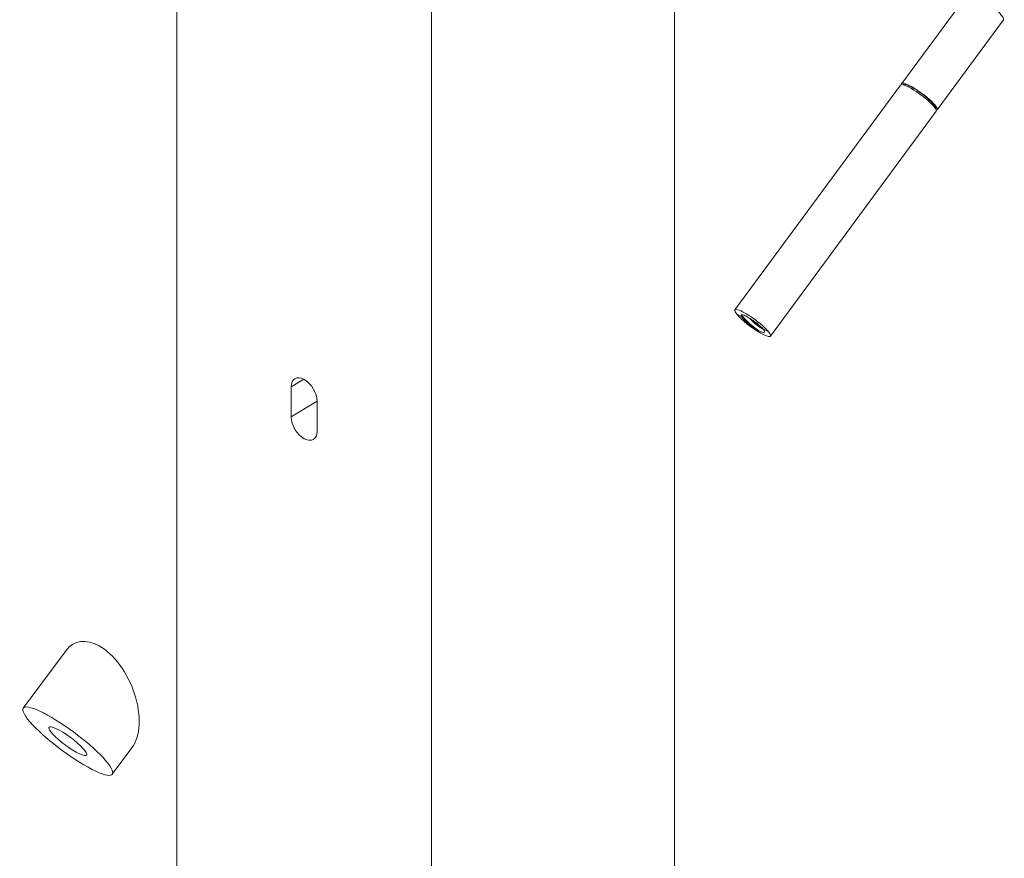
# Model space of a CAD drawing. Units: inches. Extents: x -284 to 473, y -288 to 216.
# Drawn here: x 459 to 465, y 176 to 180 of the extents above; entities that cross this region are included whole.
import ezdxf

# ---------------------------------------------------------------- set-up
doc = ezdxf.new("R2010")
doc.units = ezdxf.units.IN
doc.header["$LTSCALE"] = 0.5
doc.header["$MEASUREMENT"] = 0
doc.layers.add('CABLE INFILL', color=244, linetype='Continuous', lineweight=0)
doc.layers.add('RAILING', color=176, linetype='Continuous', lineweight=0)

# ---------------------------------------------------------------- blocks, each defined once
blk = doc.blocks.new('A$Ce603141d')
at = {"layer": 'CABLE INFILL', "linetype": 'Continuous', "lineweight": 0, "extrusion": (0, 0.816136, 0.57786)}
for p, q in [((3.6873, 1.6598), (3.3107, 1.1488)), ((3.8885, 1.5115), (3.5119, 1.0005)), ((3.3049, 1.1409), (2.364, -0.136)), ((3.3187, 1.1428), (3.3184, 1.1424)), ((3.5039, 1.0064), (3.5035, 1.0059)), ((3.5061, 0.9926), (2.5653, -0.2842)), ((2.3742, -0.1603), (2.4024, -0.1758)), ((2.5203, -0.2408), (2.5551, -0.26)), ((-1.6773, -2.3962), (-1.4337, -2.0686)), ((-1.1718, -2.7722), (-1.0605, -2.6225))]:
    blk.add_line(p, q, dxfattribs=at)
at = {"layer": 'CABLE INFILL', "linetype": 'Continuous', "lineweight": 0}
for centre, major_axis, ratio, start_param, end_param in [((3.7879, 1.5857), (0.1006, -0.0742), 0.18851, 0, 3.141593), ((3.4055, 1.0667), (0.1006, -0.0742), 0.18851, 0, 3.141593), ((3.4113, 1.0746), (0.1006, -0.0742), 0.18851, -0.209903, 3.351496), ((3.4113, 1.0746), (0.0926, -0.0682), 0.18851, 0, 3.141593), ((2.4646, -0.2101), (-0.1006, 0.0742), 0.18851, -2.530678, 0.610915), ((-1.2471, -2.3456), (-0.1346, 0.3188), 0.576875, -0.631828, 0.327207), ((-1.2471, -2.3456), (-0.1346, 0.3188), 0.576875, 3.4688, 5.651357), ((-1.4246, -2.5842), (0.2528, -0.188), 0.194585, -5.671424, 0.611761)]:
    blk.add_ellipse(centre, major_axis=major_axis, ratio=ratio, start_param=start_param, end_param=end_param, dxfattribs=at)
at = {"layer": 'CABLE INFILL', "linetype": 'Continuous', "lineweight": 0, "extrusion": (2.51512e-16, 4.35228e-16, -1)}
blk.add_ellipse((2.4646, -0.2101), major_axis=(-0.1007, 0.0741), ratio=0.187975, start_param=-3.752434, end_param=-0.610842, dxfattribs=at)
at = {"layer": 'CABLE INFILL', "linetype": 'Continuous', "lineweight": 0, "extrusion": (3.41059e-16, 3.69271e-16, -1)}
blk.add_ellipse((2.4646, -0.2101), major_axis=(-0.0547, 0.0403), ratio=0.18851, start_param=-5.316125, end_param=-4.532853, dxfattribs=at)
at = {"layer": 'CABLE INFILL', "linetype": 'Continuous', "lineweight": 0, "extrusion": (3.08003e-16, 3.24701e-16, -1)}
blk.add_ellipse((2.4646, -0.2101), major_axis=(-0.0765, 0.0563), ratio=0.187975, start_param=-2.181638, end_param=-1.39624, dxfattribs=at)
at = {"layer": 'CABLE INFILL', "linetype": 'Continuous', "lineweight": 0, "extrusion": (2.3189e-16, 3.11801e-16, -1)}
blk.add_ellipse((-1.4246, -2.5842), major_axis=(-0.1067, 0.0794), ratio=0.194585, start_param=-3.753354, end_param=2.529831, dxfattribs=at)
at = {"layer": 'CABLE INFILL', "linetype": 'Continuous', "lineweight": 0}
for points, knots in [([(2.4024, -0.1758), (2.3992, -0.1711), (2.3984, -0.1684), (2.3985, -0.1642), (2.4001, -0.163), (2.407, -0.163), (2.4118, -0.1646), (2.4195, -0.1677), (2.4231, -0.1695), (2.4323, -0.1743), (2.4368, -0.1769), (2.4398, -0.1788)], [0.0719131, 0.0719131, 0.0719131, 0.0719131, 0.1084918, 0.1084918, 0.1591172, 0.1591172, 0.2179584, 0.2179584, 0.2624892, 0.2624892, 0.3198987, 0.3198987, 0.3198987, 0.3198987]), ([(2.4024, -0.1758), (2.4031, -0.1769), (2.4039, -0.1779), (2.4083, -0.1837), (2.4131, -0.1891), (2.4242, -0.2), (2.4309, -0.2062), (2.4409, -0.2145)], [-0.2507439, -0.2507439, -0.2507439, -0.2507439, -0.2218635, -0.2218635, -0.1031152, -0.1031152, 0, 0, 0, 0]), ([(2.4819, -0.2072), (2.4892, -0.2126), (2.4962, -0.2183), (2.5092, -0.2295), (2.515, -0.2351), (2.5198, -0.2403), (2.5201, -0.2405), (2.5203, -0.2408)], [0, 0, 0, 0, 0.02743261, 0.02743261, 0.05589947, 0.05589947, 0.05737485, 0.05737485, 0.05737485, 0.05737485]), ([(2.4998, -0.2542), (2.5073, -0.258), (2.5138, -0.2607), (2.5238, -0.2637), (2.5275, -0.2641), (2.5321, -0.2625), (2.5329, -0.2605), (2.5307, -0.2541), (2.5281, -0.25), (2.5229, -0.2437), (2.5216, -0.2423), (2.5203, -0.2408)], [-0.2508219, -0.2508219, -0.2508219, -0.2508219, -0.2099188, -0.2099188, -0.1713643, -0.1713643, -0.1303898, -0.1303898, -0.092259, -0.092259, -0.0814251, -0.0814251, -0.0814251, -0.0814251])]:
    blk.add_open_spline(points, degree=3, knots=knots, dxfattribs=at)
for points, weights, knots in [([(2.3985, -0.1675), (2.3987, -0.1678), (2.3989, -0.1681), (2.412, -0.1884), (2.4409, -0.2145)], [0.997507586489, 0.99873269427, 1, 0.923879532511, 1], [0.993186998, 0.993186998, 0.993186998, 0.993243243, 0.993243243, 0.996621622, 0.996621622, 0.996621622]), ([(2.4014, -0.1632), (2.4017, -0.1636), (2.4019, -0.164), (2.415, -0.1843), (2.4439, -0.2104), (2.4729, -0.2365), (2.4998, -0.2542)], [0.996766798238, 0.998347526114, 1, 0.923879532511, 1, 0.923879532511, 1], [0.966142876, 0.966142876, 0.966142876, 0.966216216, 0.966216216, 0.969594595, 0.969594595, 0.972972973, 0.972972973, 0.972972973]), ([(2.4454, -0.1819), (2.4519, -0.1893), (2.4598, -0.1968), (2.48, -0.216), (2.4989, -0.2293), (2.5162, -0.2415), (2.5224, -0.2432)], [0.963229934707, 0.968947198939, 1, 0.923879532511, 1, 0.929683947184, 0.98927637882], [0.968216409, 0.968216409, 0.968216409, 0.969594595, 0.969594595, 0.972972973, 0.972972973, 0.97609374, 0.97609374, 0.97609374]), ([(2.4647, -0.1944), (2.4841, -0.2126), (2.5019, -0.2252), (2.5067, -0.2285), (2.5108, -0.2312)], [0.99286944007, 0.927629554729, 1, 0.979548918938, 0.970086911653], [0.969761028, 0.969761028, 0.969761028, 0.972972973, 0.972972973, 0.973880633, 0.973880633, 0.973880633])]:
    blk.add_rational_spline(points, weights, degree=2, knots=knots, dxfattribs=at)
at = {"layer": 'RAILING', "linetype": 'Continuous', "lineweight": 0, "extrusion": (0, 0.816136, 0.57786)}
for p, q in [((2.0216, 3.9396), (2.0216, -3.9576)), ((-0.806, -3.9961), (-0.806, 2.2186)), ((0.6411, -4.7938), (0.6411, 2.0646)), ((-0.0843, -0.5297), (-0.1559, -0.5731)), ((-0.1559, -0.5731), (-0.1559, -0.7435)), ((-0.009, -0.6545), (-0.1559, -0.7435)), ((-0.009, -0.8245), (-0.009, -0.6541))]:
    blk.add_line(p, q, dxfattribs=at)
at = {"layer": 'RAILING', "linetype": 'Continuous', "lineweight": 0}
for centre, major_axis in [((-0.0825, -0.6136), (-0.0526, 0.0869)), ((-0.0825, -0.784), (0.0526, -0.0869))]:
    blk.add_ellipse(centre, major_axis=major_axis, ratio=0.590538, start_param=-2.368923, end_param=0.772669, dxfattribs=at)

msp = doc.modelspace()

# ---------------------------------------------------------------- block references
msp.add_blockref('A$Ce603141d', (460.6501, 178.7839))

doc.saveas('drawing.dxf')
